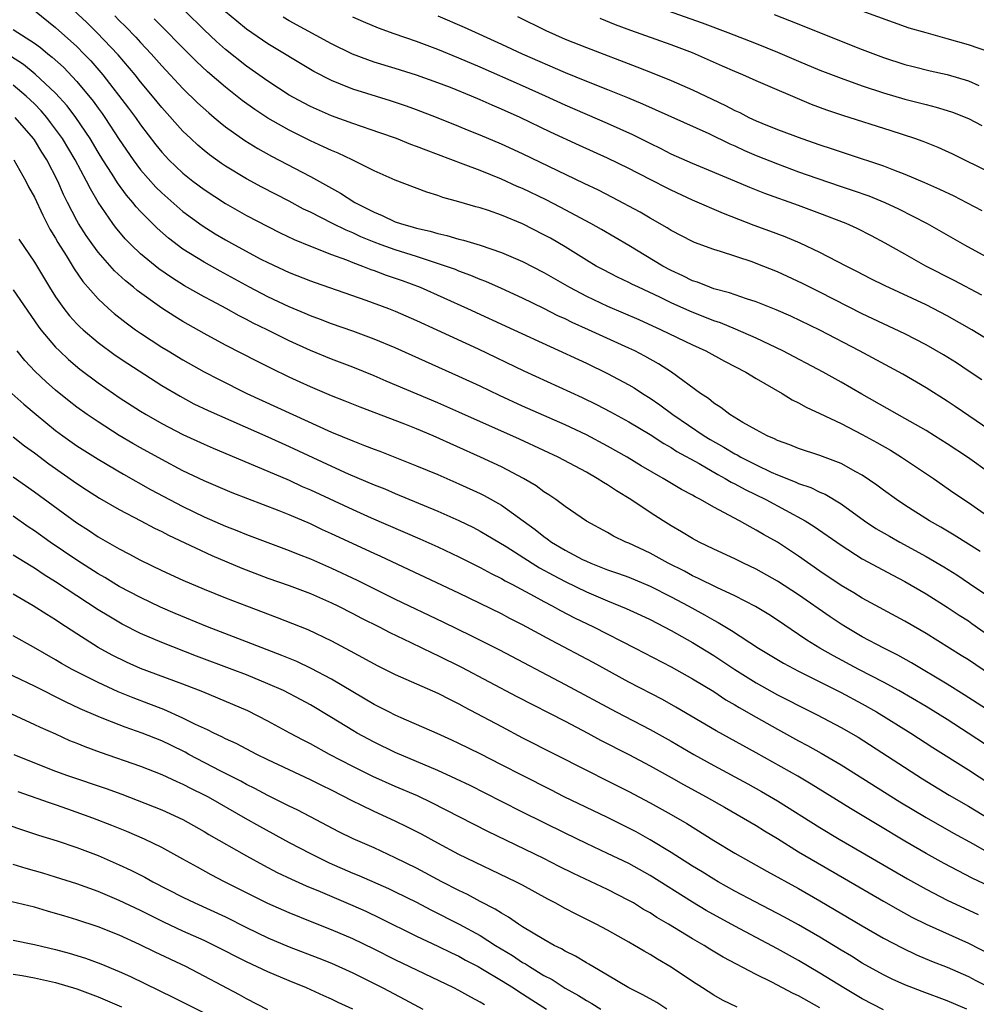
# Model space of a CAD drawing. Units: inches. Extents: x 2595000 to 2598000, y 1488000 to 1491000.
# Drawn here: x 2596372 to 2596462, y 1488571 to 1488664 of the extents above; entities that cross this region are included whole.
import ezdxf

# ---------------------------------------------------------------- set-up
doc = ezdxf.new("R2010")
doc.units = ezdxf.units.IN
doc.header["$MEASUREMENT"] = 0
doc.layers.add('LD25951488_2ft', color=216, linetype='Continuous')

msp = doc.modelspace()

# ---------------------------------------------------------------- linework, layer by layer
at = {"layer": 'LD25951488_2ft'}
for points, elevation in [([(2596462.107, 1488614.107), (2596459.645, 1488615.645), (2596458.39, 1488616.39), (2596457.315, 1488617), (2596455, 1488618.481), (2596454.212, 1488619), (2596453, 1488619.872), (2596452.364, 1488620.364), (2596451, 1488621.287), (2596450.384, 1488621.616), (2596449, 1488622.397), (2596447, 1488623.157), (2596445, 1488623.818), (2596444.165, 1488624.165), (2596443, 1488624.567), (2596442.721, 1488624.721), (2596442.025, 1488625), (2596441, 1488625.554), (2596439.74, 1488626.259), (2596438.526, 1488627), (2596437.677, 1488627.677), (2596437, 1488628.09), (2596436.513, 1488628.513), (2596435.758, 1488629), (2596433.016, 1488631), (2596431.786, 1488631.786), (2596430.505, 1488632.505), (2596429.564, 1488633), (2596429, 1488633.273), (2596425.198, 1488635), (2596423.674, 1488635.674), (2596423, 1488636.01), (2596422.32, 1488636.32), (2596421, 1488636.992), (2596419, 1488637.97), (2596417, 1488638.889), (2596415.536, 1488639.536), (2596415, 1488639.739), (2596414.118, 1488640.118), (2596413, 1488640.519), (2596412.662, 1488640.662), (2596411.727, 1488641), (2596409, 1488641.885), (2596407, 1488642.511), (2596405.659, 1488643), (2596405, 1488643.25), (2596403.765, 1488643.765), (2596403, 1488644.122), (2596402.372, 1488644.372), (2596401.087, 1488645), (2596399, 1488646.061), (2596398.367, 1488646.367), (2596397, 1488647.113), (2596394.442, 1488648.442), (2596393, 1488649.21), (2596391, 1488650.406), (2596390.643, 1488650.643), (2596389.488, 1488651.488), (2596389, 1488651.874), (2596388.388, 1488652.388), (2596387.729, 1488653), (2596387, 1488653.695), (2596385, 1488655.921), (2596384.132, 1488657), (2596383, 1488658.352), (2596382.492, 1488659), (2596380.897, 1488660.897), (2596378.898, 1488663), (2596377.937, 1488663.937), (2596375, 1488666.714)], 10882), ([(2596373, 1488665.064), (2596375, 1488663.485), (2596377, 1488661.678), (2596377.675, 1488661), (2596378.32, 1488660.32), (2596379.448, 1488659), (2596381.877, 1488655.876), (2596382.521, 1488655), (2596383, 1488654.308), (2596384.43, 1488652.43), (2596385, 1488651.719), (2596385.341, 1488651.341), (2596385.678, 1488651), (2596387, 1488649.749), (2596387.938, 1488649), (2596389, 1488648.196), (2596391, 1488646.888), (2596393, 1488645.761), (2596395, 1488644.718), (2596396.142, 1488644.142), (2596397.49, 1488643.49), (2596399, 1488642.876), (2596401, 1488642.099), (2596402.421, 1488641.579), (2596403, 1488641.341), (2596403.924, 1488641), (2596404.687, 1488640.687), (2596405, 1488640.586), (2596406.148, 1488640.148), (2596407.635, 1488639.635), (2596409.354, 1488639), (2596413.81, 1488637), (2596418.173, 1488635), (2596425, 1488631.835), (2596427, 1488630.883), (2596429, 1488629.813), (2596429.513, 1488629.513), (2596430.289, 1488629), (2596431, 1488628.556), (2596431.925, 1488627.925), (2596433.144, 1488627), (2596436.101, 1488625), (2596436.659, 1488624.659), (2596437.95, 1488623.95), (2596439, 1488623.313), (2596439.213, 1488623.213), (2596439.563, 1488623), (2596441, 1488622.257), (2596442.414, 1488621.586), (2596443, 1488621.325), (2596444.672, 1488620.672), (2596445, 1488620.515), (2596446.134, 1488620.134), (2596447, 1488619.712), (2596447.502, 1488619.502), (2596449, 1488618.595), (2596451.214, 1488617), (2596452.287, 1488616.287), (2596453.546, 1488615.546), (2596454.518, 1488615), (2596457, 1488613.643), (2596458.664, 1488612.665), (2596459.9, 1488611.9), (2596461.109, 1488611.109), (2596463, 1488609.801)], 10880), ([(2596463, 1488625.529), (2596459.755, 1488627.755), (2596459, 1488628.259), (2596457, 1488629.517), (2596454.802, 1488630.802), (2596450.743, 1488633), (2596447, 1488634.944), (2596444.268, 1488636.268), (2596442.878, 1488636.878), (2596441, 1488637.623), (2596440.1, 1488637.9), (2596438.48, 1488638.48), (2596437, 1488638.866), (2596436.62, 1488639), (2596435.468, 1488639.468), (2596435, 1488639.614), (2596434.082, 1488640.082), (2596433, 1488640.567), (2596432.195, 1488641), (2596429, 1488642.93), (2596426.433, 1488644.433), (2596425.435, 1488645), (2596422.542, 1488646.542), (2596421.222, 1488647.222), (2596419, 1488648.29), (2596418.499, 1488648.499), (2596417, 1488649.187), (2596415, 1488649.986), (2596413.404, 1488650.596), (2596409.899, 1488651.899), (2596409, 1488652.264), (2596408.457, 1488652.457), (2596407.105, 1488653), (2596405.552, 1488653.552), (2596403, 1488654.418), (2596401, 1488655.143), (2596399, 1488656.03), (2596398.362, 1488656.362), (2596397, 1488657.108), (2596395, 1488658.413), (2596393, 1488659.825), (2596391, 1488661.413), (2596390.159, 1488662.159), (2596389, 1488663.251), (2596387.212, 1488665)], 10888), ([(2596462.269, 1488630.269), (2596461.077, 1488631.077), (2596459.866, 1488631.866), (2596458.633, 1488632.633), (2596457, 1488633.577), (2596455, 1488634.599), (2596451, 1488636.502), (2596447, 1488638.543), (2596445.361, 1488639.361), (2596443, 1488640.442), (2596441, 1488641.244), (2596440.619, 1488641.381), (2596437.639, 1488642.361), (2596437, 1488642.546), (2596435.205, 1488643.205), (2596435, 1488643.299), (2596433, 1488644.342), (2596432.605, 1488644.605), (2596431, 1488645.508), (2596430.068, 1488646.068), (2596427.46, 1488647.46), (2596426.135, 1488648.135), (2596424.789, 1488648.789), (2596419, 1488651.559), (2596417, 1488652.479), (2596415, 1488653.336), (2596413.813, 1488653.813), (2596413, 1488654.157), (2596410.875, 1488655), (2596409, 1488655.713), (2596408.059, 1488656.059), (2596406.565, 1488656.564), (2596403, 1488657.668), (2596401.855, 1488658.145), (2596401, 1488658.474), (2596399.334, 1488659.334), (2596399, 1488659.526), (2596395, 1488661.933), (2596393, 1488663.305), (2596392.063, 1488664.063), (2596391, 1488664.961)], 10890), ([(2596431, 1488665.633), (2596435.898, 1488663.898), (2596438.318, 1488663), (2596441, 1488661.953), (2596443, 1488661.146), (2596445, 1488660.293), (2596447, 1488659.465), (2596449, 1488658.693), (2596451, 1488657.979), (2596453, 1488657.303), (2596455, 1488656.706), (2596456.379, 1488656.379), (2596457, 1488656.207), (2596457.968, 1488655.968), (2596459, 1488655.653), (2596459.485, 1488655.485), (2596461, 1488654.888), (2596462.251, 1488654.251)], 10902), ([(2596463, 1488661.162), (2596461, 1488661.842), (2596459, 1488662.416), (2596457, 1488662.954), (2596455.42, 1488663.42), (2596453.926, 1488663.926), (2596451, 1488665)], 10906), ([(2596380.571, 1488664.572), (2596381, 1488664.129), (2596381.579, 1488663.579), (2596382.553, 1488662.553), (2596383, 1488662.051), (2596383.993, 1488661), (2596385, 1488659.85), (2596387, 1488657.719), (2596388.377, 1488656.377), (2596389.423, 1488655.422), (2596389.946, 1488655), (2596390.511, 1488654.511), (2596391, 1488654.125), (2596392.82, 1488652.821), (2596394.056, 1488652.056), (2596395.343, 1488651.343), (2596399, 1488649.422), (2596401.855, 1488647.855), (2596403.198, 1488647), (2596405, 1488646.079), (2596405.774, 1488645.774), (2596407, 1488645.172), (2596407.483, 1488645), (2596408.674, 1488644.674), (2596409, 1488644.565), (2596410.281, 1488644.281), (2596411, 1488644.053), (2596411.871, 1488643.871), (2596413, 1488643.526), (2596413.43, 1488643.43), (2596415, 1488642.952), (2596417, 1488642.274), (2596419, 1488641.417), (2596421, 1488640.391), (2596423.402, 1488639), (2596425, 1488638.155), (2596427, 1488637.223), (2596429.952, 1488635.952), (2596432.05, 1488635), (2596435, 1488633.568), (2596436.255, 1488633), (2596438.029, 1488632.029), (2596440.019, 1488631), (2596441, 1488630.393), (2596443.449, 1488629), (2596444.404, 1488628.404), (2596445, 1488628.124), (2596445.707, 1488627.707), (2596447, 1488627.114), (2596449, 1488626.155), (2596451, 1488625.138), (2596452.372, 1488624.372), (2596453.64, 1488623.64), (2596454.696, 1488623), (2596457.702, 1488621), (2596459.632, 1488619.632), (2596461, 1488618.709), (2596463, 1488617.325)], 10884), ([(2596463, 1488621.484), (2596460.919, 1488623), (2596459, 1488624.261), (2596457.805, 1488625), (2596457, 1488625.493), (2596455, 1488626.641), (2596450.94, 1488628.94), (2596449, 1488630.06), (2596447.319, 1488631), (2596443.519, 1488633), (2596441, 1488634.208), (2596439.063, 1488635.062), (2596437.637, 1488635.637), (2596437, 1488635.85), (2596434.753, 1488636.753), (2596433, 1488637.548), (2596431.928, 1488638.072), (2596429.923, 1488639), (2596429.299, 1488639.299), (2596429, 1488639.462), (2596427.951, 1488639.951), (2596426.629, 1488640.629), (2596425.941, 1488641), (2596425, 1488641.552), (2596423, 1488642.799), (2596421.61, 1488643.61), (2596421, 1488643.951), (2596419, 1488644.966), (2596417, 1488645.798), (2596415.771, 1488646.23), (2596415, 1488646.48), (2596414.585, 1488646.585), (2596413, 1488647.048), (2596411.469, 1488647.469), (2596411, 1488647.648), (2596409.96, 1488647.96), (2596407, 1488649.097), (2596405, 1488649.974), (2596402.928, 1488651), (2596401.619, 1488651.619), (2596401, 1488651.869), (2596400.24, 1488652.24), (2596399, 1488652.798), (2596397, 1488653.787), (2596395, 1488654.936), (2596393.755, 1488655.754), (2596392.591, 1488656.591), (2596391, 1488657.841), (2596389.301, 1488659.301), (2596388.273, 1488660.273), (2596387, 1488661.541), (2596385, 1488663.571), (2596384.301, 1488664.302)], 10886), ([(2596463, 1488633.953), (2596461.304, 1488635), (2596459, 1488636.307), (2596457, 1488637.338), (2596453.142, 1488639.142), (2596451.807, 1488639.807), (2596450.493, 1488640.493), (2596449.467, 1488641), (2596447, 1488642.285), (2596445.151, 1488643.151), (2596443.744, 1488643.743), (2596442.295, 1488644.295), (2596440.824, 1488644.824), (2596437.933, 1488645.933), (2596435, 1488647.214), (2596433, 1488648.139), (2596432.424, 1488648.424), (2596431.337, 1488649), (2596429.775, 1488649.775), (2596429, 1488650.184), (2596427, 1488651.163), (2596424.357, 1488652.357), (2596421.618, 1488653.618), (2596418.751, 1488655), (2596417, 1488655.778), (2596416.139, 1488656.139), (2596415, 1488656.653), (2596414.185, 1488657), (2596412.19, 1488657.81), (2596411, 1488658.268), (2596409, 1488658.994), (2596407, 1488659.619), (2596405, 1488660.219), (2596404.414, 1488660.414), (2596402.97, 1488660.97), (2596401, 1488661.942), (2596397, 1488664.113), (2596396.44, 1488664.44)], 10892), ([(2596462.248, 1488638.248), (2596459.644, 1488639.644), (2596456.993, 1488641), (2596455, 1488642.106), (2596453.154, 1488643.154), (2596451.854, 1488643.855), (2596450.521, 1488644.521), (2596449.464, 1488645), (2596447, 1488645.959), (2596445, 1488646.715), (2596441.831, 1488647.831), (2596440.399, 1488648.399), (2596438.997, 1488649.003), (2596435, 1488650.663), (2596433, 1488651.547), (2596432.044, 1488652.044), (2596431, 1488652.54), (2596429.369, 1488653.369), (2596427, 1488654.442), (2596423, 1488656.145), (2596421.148, 1488657), (2596419, 1488657.965), (2596415, 1488659.72), (2596413, 1488660.581), (2596411, 1488661.41), (2596409, 1488662.166), (2596406.886, 1488662.886), (2596405.409, 1488663.409), (2596403.996, 1488663.996), (2596403, 1488664.432)], 10894), ([(2596411, 1488664.561), (2596413.492, 1488663.492), (2596417, 1488661.913), (2596418.956, 1488661), (2596423, 1488659.226), (2596425, 1488658.413), (2596427, 1488657.633), (2596428.879, 1488656.879), (2596430.286, 1488656.286), (2596436.525, 1488653.475), (2596438.514, 1488652.514), (2596439, 1488652.312), (2596439.896, 1488651.897), (2596441, 1488651.423), (2596443, 1488650.618), (2596445, 1488649.886), (2596446.725, 1488649.275), (2596449, 1488648.496), (2596450.128, 1488648.128), (2596451.606, 1488647.606), (2596453.128, 1488647), (2596454.402, 1488646.402), (2596457.122, 1488645), (2596460.637, 1488643), (2596464.289, 1488641)], 10896), ([(2596418.519, 1488664.519), (2596421.194, 1488663.194), (2596423, 1488662.377), (2596425, 1488661.574), (2596429.772, 1488659.772), (2596431.204, 1488659.204), (2596433, 1488658.464), (2596435, 1488657.6), (2596438.123, 1488656.123), (2596439, 1488655.653), (2596439.452, 1488655.452), (2596440.321, 1488655), (2596441, 1488654.686), (2596441.544, 1488654.456), (2596443, 1488653.872), (2596445.286, 1488653), (2596447, 1488652.412), (2596448.073, 1488652.073), (2596449, 1488651.752), (2596449.577, 1488651.577), (2596453, 1488650.437), (2596453.942, 1488650.058), (2596455, 1488649.667), (2596456.87, 1488648.87), (2596458.255, 1488648.255), (2596459.608, 1488647.608), (2596460.811, 1488647), (2596462.246, 1488646.246)], 10898), ([(2596464.909, 1488648.909), (2596460.579, 1488651), (2596459.527, 1488651.527), (2596458.155, 1488652.155), (2596456.729, 1488652.729), (2596455.952, 1488653), (2596453.729, 1488653.729), (2596449.165, 1488655.165), (2596447.671, 1488655.67), (2596446.217, 1488656.217), (2596441, 1488658.443), (2596439.756, 1488659), (2596439, 1488659.315), (2596437.837, 1488659.837), (2596435, 1488661.073), (2596433, 1488661.83), (2596429.181, 1488663.181), (2596427.734, 1488663.734), (2596426.305, 1488664.305)], 10900), ([(2596442.684, 1488664.684), (2596444.142, 1488664.142), (2596451, 1488661.39), (2596453, 1488660.633), (2596455, 1488659.993), (2596455.787, 1488659.787), (2596457.4, 1488659.4), (2596459, 1488659.035), (2596461, 1488658.432), (2596461.988, 1488658.012)], 10904), ([(2596371, 1488663.291), (2596373, 1488661.996), (2596373.574, 1488661.574), (2596374.277, 1488661), (2596374.69, 1488660.69), (2596375.731, 1488659.731), (2596377, 1488658.371), (2596378.525, 1488656.525), (2596379, 1488655.864), (2596379.374, 1488655.374), (2596379.638, 1488655), (2596381, 1488652.923), (2596382.302, 1488651), (2596383, 1488650.065), (2596384.438, 1488648.438), (2596385, 1488647.887), (2596387, 1488646.149), (2596388.815, 1488644.815), (2596390.046, 1488644.046), (2596391, 1488643.478), (2596391.855, 1488643), (2596394.338, 1488641.662), (2596395, 1488641.317), (2596397, 1488640.39), (2596399, 1488639.6), (2596399.44, 1488639.44), (2596404.213, 1488637.787), (2596406.355, 1488637), (2596407, 1488636.747), (2596409, 1488635.874), (2596410.921, 1488635), (2596414.807, 1488633.193), (2596419.121, 1488631.121), (2596424.606, 1488628.607), (2596425.954, 1488627.954), (2596427.277, 1488627.277), (2596429, 1488626.328), (2596431, 1488625.13), (2596432.285, 1488624.285), (2596433, 1488623.892), (2596433.538, 1488623.538), (2596435.614, 1488622.386), (2596437.373, 1488621.373), (2596438.092, 1488621), (2596438.653, 1488620.653), (2596439, 1488620.486), (2596439.948, 1488619.948), (2596441.902, 1488619), (2596445.627, 1488617), (2596446.475, 1488616.474), (2596449, 1488614.708), (2596451, 1488613.432), (2596453.869, 1488611.869), (2596455, 1488611.291), (2596457, 1488610.13), (2596459, 1488608.874), (2596460.12, 1488608.12), (2596461, 1488607.562), (2596461.33, 1488607.33), (2596463, 1488606.145)], 10878), ([(2596464.465, 1488601.535), (2596461, 1488603.89), (2596460.325, 1488604.325), (2596457, 1488606.395), (2596455, 1488607.557), (2596451, 1488609.716), (2596450.208, 1488610.208), (2596449, 1488610.909), (2596447, 1488612.26), (2596445, 1488613.668), (2596443, 1488614.978), (2596441.704, 1488615.704), (2596441, 1488616.13), (2596440.421, 1488616.421), (2596439.414, 1488617), (2596437, 1488618.287), (2596435.758, 1488619), (2596435.249, 1488619.249), (2596435, 1488619.405), (2596433.953, 1488619.953), (2596432.229, 1488621), (2596430.18, 1488622.18), (2596428.836, 1488623), (2596427, 1488624.033), (2596425, 1488625.083), (2596423, 1488626.035), (2596419, 1488627.802), (2596416.804, 1488628.804), (2596415, 1488629.671), (2596413, 1488630.606), (2596408.586, 1488632.586), (2596407, 1488633.281), (2596405, 1488634.124), (2596403, 1488634.866), (2596401, 1488635.548), (2596399.954, 1488635.954), (2596399, 1488636.296), (2596398.515, 1488636.515), (2596397, 1488637.144), (2596395, 1488638.092), (2596393.256, 1488639), (2596390.504, 1488640.504), (2596389, 1488641.349), (2596387, 1488642.602), (2596385.628, 1488643.628), (2596384.564, 1488644.564), (2596383, 1488646.147), (2596382.592, 1488646.592), (2596382.289, 1488647), (2596381.685, 1488647.685), (2596380.846, 1488648.846), (2596380.336, 1488649.664), (2596379.463, 1488651), (2596379, 1488651.74), (2596378.248, 1488653), (2596376.909, 1488655), (2596376.082, 1488656.082), (2596375, 1488657.286), (2596373.084, 1488659.084), (2596371.976, 1488659.976), (2596370.754, 1488660.754)], 10876), ([(2596463.039, 1488599.039), (2596460.606, 1488600.606), (2596459, 1488601.613), (2596455.625, 1488603.625), (2596454.337, 1488604.337), (2596453.023, 1488605), (2596451, 1488606.084), (2596449.426, 1488607), (2596449, 1488607.26), (2596447.957, 1488607.958), (2596445, 1488610.018), (2596443, 1488611.324), (2596441, 1488612.442), (2596439.808, 1488613), (2596439, 1488613.402), (2596437, 1488614.333), (2596435.627, 1488615), (2596435, 1488615.337), (2596433.967, 1488615.967), (2596433, 1488616.525), (2596432.234, 1488617), (2596431, 1488617.789), (2596429.194, 1488619), (2596427.827, 1488619.827), (2596427, 1488620.39), (2596426.609, 1488620.609), (2596426.033, 1488621), (2596425, 1488621.579), (2596422.355, 1488623), (2596421, 1488623.635), (2596418.689, 1488624.689), (2596413, 1488627.24), (2596411, 1488628.112), (2596406.157, 1488630.157), (2596405, 1488630.669), (2596403, 1488631.484), (2596401, 1488632.233), (2596399, 1488633.038), (2596397, 1488633.953), (2596394.919, 1488635), (2596393.625, 1488635.625), (2596393, 1488635.959), (2596392.302, 1488636.302), (2596391.063, 1488637), (2596389.708, 1488637.708), (2596389, 1488638.105), (2596387.15, 1488639.15), (2596385.909, 1488639.909), (2596384.722, 1488640.722), (2596383, 1488642.145), (2596382.105, 1488643), (2596381.561, 1488643.561), (2596380.646, 1488644.646), (2596380.382, 1488645), (2596379.018, 1488647.018), (2596378.274, 1488648.273), (2596377.921, 1488649), (2596376.835, 1488651), (2596375.641, 1488653), (2596375, 1488653.907), (2596374.533, 1488654.533), (2596374.17, 1488655), (2596373.631, 1488655.631), (2596373, 1488656.272), (2596372.24, 1488657), (2596371, 1488658.026)], 10874), ([(2596463.405, 1488595.404), (2596460.982, 1488597), (2596459, 1488598.269), (2596457, 1488599.516), (2596454.443, 1488601), (2596453, 1488601.786), (2596450.655, 1488603), (2596448.277, 1488604.277), (2596447.003, 1488605), (2596445.77, 1488605.77), (2596445, 1488606.304), (2596443, 1488607.647), (2596442.178, 1488608.178), (2596440.938, 1488608.938), (2596439, 1488609.928), (2596437.294, 1488610.706), (2596435.575, 1488611.575), (2596435, 1488611.822), (2596434.244, 1488612.244), (2596432.705, 1488613), (2596431, 1488613.951), (2596429, 1488614.888), (2596428.721, 1488615), (2596427.568, 1488615.568), (2596427, 1488615.898), (2596425, 1488616.967), (2596423, 1488618.334), (2596422.119, 1488619), (2596421.459, 1488619.459), (2596421, 1488619.744), (2596420.288, 1488620.288), (2596419.078, 1488621), (2596417, 1488622.077), (2596415.033, 1488623), (2596410.561, 1488625), (2596409, 1488625.653), (2596407.911, 1488626.089), (2596403.695, 1488627.695), (2596402.274, 1488628.274), (2596401, 1488628.766), (2596399, 1488629.611), (2596398.048, 1488630.048), (2596397, 1488630.535), (2596395.339, 1488631.338), (2596394.008, 1488632.008), (2596391, 1488633.56), (2596389, 1488634.642), (2596387, 1488635.773), (2596386.24, 1488636.24), (2596385, 1488637.039), (2596382.685, 1488638.685), (2596382.33, 1488639), (2596381.59, 1488639.59), (2596380.553, 1488640.553), (2596379, 1488642.321), (2596378.496, 1488643), (2596377.881, 1488643.88), (2596377.168, 1488645), (2596377, 1488645.297), (2596376.125, 1488647), (2596375.752, 1488647.752), (2596375.208, 1488649), (2596374.171, 1488651), (2596373.714, 1488651.714), (2596373, 1488652.889), (2596372.922, 1488653), (2596371.197, 1488655)], 10872), ([(2596371.068, 1488651), (2596372.203, 1488649), (2596372.463, 1488648.463), (2596373, 1488647.501), (2596373.784, 1488645.784), (2596374.472, 1488644.472), (2596375, 1488643.627), (2596375.222, 1488643.222), (2596375.998, 1488642.002), (2596376.75, 1488640.75), (2596377.557, 1488639.557), (2596379, 1488637.91), (2596379.974, 1488637), (2596380.525, 1488636.525), (2596381.644, 1488635.644), (2596382.544, 1488635), (2596383, 1488634.685), (2596385, 1488633.372), (2596385.602, 1488633), (2596387, 1488632.158), (2596389, 1488631.032), (2596390.332, 1488630.332), (2596393.028, 1488629), (2596397.36, 1488627), (2596401, 1488625.357), (2596403, 1488624.521), (2596404.109, 1488624.109), (2596405, 1488623.741), (2596405.544, 1488623.544), (2596409, 1488622.18), (2596411, 1488621.349), (2596413, 1488620.494), (2596415, 1488619.573), (2596415.384, 1488619.384), (2596417, 1488618.465), (2596420.166, 1488616.166), (2596421, 1488615.507), (2596421.308, 1488615.308), (2596421.711, 1488615), (2596423, 1488614.234), (2596424.631, 1488613.369), (2596425, 1488613.182), (2596425.413, 1488613), (2596427, 1488612.381), (2596428.032, 1488612.032), (2596429, 1488611.678), (2596431, 1488610.852), (2596433, 1488609.843), (2596434.586, 1488609), (2596436.145, 1488608.145), (2596437, 1488607.643), (2596437.428, 1488607.428), (2596438.672, 1488606.672), (2596441.219, 1488605), (2596443.573, 1488603.573), (2596445, 1488602.823), (2596449, 1488600.833), (2596451, 1488599.751), (2596452.324, 1488599), (2596455.559, 1488597), (2596457.645, 1488595.645), (2596461, 1488593.526), (2596463, 1488592.227)], 10870), ([(2596371.524, 1488643.523), (2596373, 1488641.362), (2596374.414, 1488639), (2596375, 1488638.095), (2596375.767, 1488637), (2596376.31, 1488636.31), (2596377, 1488635.561), (2596377.278, 1488635.278), (2596377.583, 1488635), (2596379, 1488633.802), (2596380.613, 1488632.613), (2596381.803, 1488631.804), (2596385, 1488629.76), (2596386.736, 1488628.735), (2596388.034, 1488628.034), (2596389.383, 1488627.383), (2596395, 1488624.899), (2596397, 1488623.989), (2596401, 1488622.135), (2596402.561, 1488621.439), (2596405, 1488620.403), (2596406.003, 1488620.003), (2596407, 1488619.574), (2596411, 1488617.91), (2596413, 1488617.017), (2596414.36, 1488616.36), (2596415, 1488616.029), (2596417.435, 1488614.565), (2596419.903, 1488613), (2596420.584, 1488612.584), (2596421.872, 1488611.872), (2596423, 1488611.271), (2596425, 1488610.299), (2596427, 1488609.46), (2596428.75, 1488608.75), (2596430.121, 1488608.121), (2596431, 1488607.697), (2596433, 1488606.668), (2596435, 1488605.541), (2596437, 1488604.32), (2596439, 1488602.99), (2596441, 1488601.721), (2596443, 1488600.605), (2596444.074, 1488600.074), (2596445, 1488599.587), (2596446.735, 1488598.735), (2596449, 1488597.542), (2596450.602, 1488596.602), (2596456.679, 1488592.678), (2596459.168, 1488591.168), (2596461, 1488590.118), (2596463, 1488588.88)], 10868), ([(2596371, 1488638.748), (2596373.35, 1488635.35), (2596373.621, 1488635), (2596375, 1488633.354), (2596375.355, 1488633), (2596376.208, 1488632.208), (2596377.298, 1488631.298), (2596379, 1488630.012), (2596380.441, 1488629), (2596381, 1488628.62), (2596383, 1488627.322), (2596383.525, 1488627), (2596385, 1488626.155), (2596387, 1488625.132), (2596389, 1488624.228), (2596389.854, 1488623.854), (2596393.811, 1488622.189), (2596397, 1488620.822), (2596398.244, 1488620.244), (2596399, 1488619.916), (2596403, 1488618.057), (2596404.726, 1488617.275), (2596409.302, 1488615.302), (2596411, 1488614.533), (2596413, 1488613.599), (2596415, 1488612.608), (2596416.036, 1488612.036), (2596417, 1488611.568), (2596417.355, 1488611.355), (2596418.049, 1488611), (2596420.088, 1488609.912), (2596421, 1488609.404), (2596421.767, 1488609), (2596422.552, 1488608.552), (2596423.871, 1488607.871), (2596425.683, 1488607), (2596429.585, 1488605), (2596433, 1488603.228), (2596435, 1488602.121), (2596437, 1488600.904), (2596438.145, 1488600.145), (2596439, 1488599.657), (2596439.403, 1488599.404), (2596441, 1488598.489), (2596443, 1488597.371), (2596445, 1488596.27), (2596445.833, 1488595.834), (2596447.118, 1488595.118), (2596449, 1488594.001), (2596454.532, 1488590.532), (2596457, 1488589.039), (2596459.583, 1488587.583), (2596461.446, 1488586.554), (2596464.187, 1488585)], 10866), ([(2596463, 1488582.546), (2596461.339, 1488583.339), (2596460.014, 1488584.013), (2596458.713, 1488584.713), (2596457, 1488585.672), (2596455, 1488586.832), (2596452.389, 1488588.389), (2596451, 1488589.246), (2596449.897, 1488589.898), (2596446.187, 1488592.187), (2596444.932, 1488592.932), (2596441, 1488595.144), (2596437.224, 1488597.223), (2596433.444, 1488599.445), (2596432.16, 1488600.16), (2596429, 1488601.807), (2596425.648, 1488603.648), (2596421.721, 1488605.721), (2596419, 1488607.208), (2596417.804, 1488607.804), (2596417, 1488608.229), (2596413, 1488610.17), (2596405.629, 1488613.629), (2596405, 1488613.908), (2596401, 1488615.786), (2596400.158, 1488616.158), (2596399, 1488616.702), (2596397, 1488617.565), (2596396.055, 1488617.945), (2596391.633, 1488619.633), (2596389, 1488620.755), (2596387, 1488621.716), (2596385, 1488622.762), (2596383, 1488623.872), (2596382.281, 1488624.281), (2596381, 1488625.046), (2596379, 1488626.312), (2596377.989, 1488627), (2596377, 1488627.713), (2596376.277, 1488628.277), (2596375, 1488629.32), (2596374.103, 1488630.103), (2596373.076, 1488631.076), (2596372.106, 1488632.106), (2596371.391, 1488633)], 10864), ([(2596370.889, 1488629), (2596371.996, 1488627.996), (2596373.178, 1488627), (2596375, 1488625.518), (2596375.694, 1488625), (2596377, 1488624.076), (2596379, 1488622.797), (2596381.384, 1488621.384), (2596383.956, 1488619.956), (2596387, 1488618.356), (2596389, 1488617.384), (2596391, 1488616.504), (2596392.09, 1488616.09), (2596393, 1488615.714), (2596397, 1488614.211), (2596397.854, 1488613.854), (2596399, 1488613.408), (2596401, 1488612.549), (2596403.415, 1488611.415), (2596407, 1488609.612), (2596411.478, 1488607.478), (2596414.17, 1488606.17), (2596416.833, 1488604.833), (2596423, 1488601.593), (2596427.815, 1488599), (2596431, 1488597.346), (2596433, 1488596.241), (2596435.136, 1488595), (2596437, 1488593.954), (2596440.223, 1488592.223), (2596441.512, 1488591.512), (2596443, 1488590.634), (2596447, 1488588.1), (2596448.832, 1488587), (2596451, 1488585.756), (2596455.269, 1488583.269), (2596457, 1488582.306), (2596459, 1488581.274), (2596461.914, 1488579.914)], 10862), ([(2596371, 1488624.916), (2596372.071, 1488624.071), (2596373, 1488623.399), (2596374.37, 1488622.37), (2596377, 1488620.516), (2596377.915, 1488619.915), (2596379.14, 1488619.14), (2596381, 1488618.069), (2596383.045, 1488617), (2596384.314, 1488616.314), (2596385, 1488615.984), (2596385.638, 1488615.638), (2596389.729, 1488613.729), (2596392.544, 1488612.544), (2596395, 1488611.608), (2596397, 1488610.892), (2596399, 1488610.141), (2596401, 1488609.285), (2596401.586, 1488609), (2596403, 1488608.274), (2596403.828, 1488607.828), (2596405.485, 1488607), (2596406.476, 1488606.476), (2596408.464, 1488605.536), (2596410.526, 1488604.526), (2596411, 1488604.32), (2596413.226, 1488603.226), (2596418.445, 1488600.445), (2596423, 1488598.122), (2596425.14, 1488597), (2596426.346, 1488596.346), (2596429, 1488594.991), (2596431, 1488593.927), (2596433, 1488592.833), (2596434.167, 1488592.167), (2596436.296, 1488591), (2596438.013, 1488590.012), (2596439.819, 1488589), (2596441, 1488588.301), (2596441.794, 1488587.794), (2596443, 1488587.076), (2596445, 1488585.827), (2596446.768, 1488584.768), (2596449.314, 1488583.314), (2596453, 1488581.154), (2596454.373, 1488580.372), (2596455.671, 1488579.671), (2596457.008, 1488579.008), (2596461, 1488577.211), (2596463, 1488576.164)], 10860), ([(2596371, 1488621.142), (2596373, 1488619.733), (2596377, 1488616.811), (2596378.104, 1488616.104), (2596379, 1488615.494), (2596381, 1488614.346), (2596381.891, 1488613.891), (2596383, 1488613.282), (2596385, 1488612.31), (2596387, 1488611.401), (2596389, 1488610.558), (2596391, 1488609.754), (2596393, 1488608.974), (2596395.887, 1488607.887), (2596398.752, 1488606.752), (2596401, 1488605.68), (2596402.761, 1488604.76), (2596405.343, 1488603.343), (2596407, 1488602.522), (2596411, 1488600.774), (2596412.162, 1488600.162), (2596413, 1488599.759), (2596413.486, 1488599.486), (2596417, 1488597.614), (2596419, 1488596.57), (2596425, 1488593.509), (2596427, 1488592.511), (2596429, 1488591.489), (2596431, 1488590.426), (2596433, 1488589.317), (2596434.47, 1488588.47), (2596437, 1488586.891), (2596439, 1488585.697), (2596441.999, 1488583.999), (2596445, 1488582.347), (2596447, 1488581.208), (2596451, 1488578.846), (2596453, 1488577.692), (2596454.758, 1488576.758), (2596456.112, 1488576.112), (2596457.515, 1488575.515), (2596459, 1488574.936), (2596461, 1488574.062), (2596461.693, 1488573.693), (2596463, 1488573.051)], 10858), ([(2596460.835, 1488571), (2596459, 1488571.773), (2596456.644, 1488572.644), (2596455, 1488573.29), (2596453.823, 1488573.823), (2596453, 1488574.225), (2596451, 1488575.337), (2596449.973, 1488575.973), (2596449, 1488576.548), (2596447, 1488577.766), (2596445, 1488578.93), (2596443.665, 1488579.665), (2596440.901, 1488581.098), (2596439, 1488582.126), (2596437.421, 1488583), (2596437, 1488583.245), (2596435.923, 1488583.923), (2596435, 1488584.48), (2596433, 1488585.76), (2596431, 1488586.955), (2596429.687, 1488587.687), (2596429, 1488588.047), (2596427, 1488589.036), (2596422.908, 1488591), (2596421.652, 1488591.652), (2596418.973, 1488593), (2596417, 1488594.027), (2596415, 1488595.04), (2596413, 1488596.029), (2596412.34, 1488596.34), (2596410.956, 1488596.956), (2596407.555, 1488598.445), (2596407, 1488598.696), (2596406.389, 1488599), (2596405, 1488599.708), (2596401, 1488602.091), (2596399.091, 1488603.091), (2596397.733, 1488603.733), (2596396.325, 1488604.325), (2596393, 1488605.606), (2596389.321, 1488607), (2596386.269, 1488608.269), (2596384.873, 1488608.873), (2596383, 1488609.769), (2596381, 1488610.826), (2596379.645, 1488611.645), (2596379, 1488612.004), (2596377, 1488613.285), (2596374.497, 1488615), (2596373, 1488616.066), (2596372.432, 1488616.432), (2596371, 1488617.424)], 10856), ([(2596453, 1488570.935), (2596451, 1488571.97), (2596449.252, 1488573), (2596447, 1488574.391), (2596445, 1488575.569), (2596443, 1488576.683), (2596439, 1488578.808), (2596436.303, 1488580.303), (2596435, 1488581.08), (2596431, 1488583.584), (2596429, 1488584.706), (2596427, 1488585.674), (2596425, 1488586.601), (2596423, 1488587.58), (2596419, 1488589.551), (2596417, 1488590.551), (2596414.052, 1488592.052), (2596412.701, 1488592.701), (2596411, 1488593.483), (2596407, 1488595.185), (2596405, 1488596.141), (2596403.408, 1488597), (2596403, 1488597.236), (2596401, 1488598.475), (2596399, 1488599.661), (2596398.134, 1488600.134), (2596396.461, 1488601), (2596395, 1488601.652), (2596393, 1488602.475), (2596391.635, 1488603), (2596388.26, 1488604.259), (2596385, 1488605.523), (2596383, 1488606.378), (2596381.262, 1488607.262), (2596380.002, 1488608.002), (2596379, 1488608.628), (2596375, 1488611.261), (2596373.923, 1488611.923), (2596373, 1488612.546), (2596372.711, 1488612.711), (2596371, 1488613.771)], 10854), ([(2596447, 1488571.127), (2596445, 1488572.244), (2596444.48, 1488572.48), (2596442.47, 1488573.53), (2596441, 1488574.252), (2596437.903, 1488575.903), (2596436.647, 1488576.648), (2596436.09, 1488577), (2596435, 1488577.627), (2596432.745, 1488579), (2596431.644, 1488579.643), (2596431, 1488580.064), (2596430.398, 1488580.399), (2596429.428, 1488581), (2596429, 1488581.246), (2596427, 1488582.269), (2596423.784, 1488583.784), (2596422.449, 1488584.449), (2596421, 1488585.195), (2596415.724, 1488587.724), (2596410.446, 1488590.446), (2596409.084, 1488591.084), (2596407, 1488591.97), (2596404.897, 1488592.897), (2596403, 1488593.851), (2596400.814, 1488595), (2596399, 1488595.984), (2596398.324, 1488596.324), (2596397.063, 1488597), (2596395, 1488598.138), (2596393.105, 1488599.105), (2596390.298, 1488600.299), (2596388.874, 1488600.874), (2596387, 1488601.598), (2596383, 1488603.097), (2596381.683, 1488603.683), (2596380.336, 1488604.336), (2596379, 1488605.08), (2596377, 1488606.349), (2596375.388, 1488607.388), (2596375, 1488607.657), (2596374.161, 1488608.161), (2596372.875, 1488609), (2596371, 1488610.09)], 10852), ([(2596439.196, 1488571.196), (2596437.842, 1488571.842), (2596437, 1488572.321), (2596435.936, 1488573), (2596435, 1488573.606), (2596433, 1488574.949), (2596431.689, 1488575.689), (2596431, 1488576.135), (2596430.448, 1488576.448), (2596429.549, 1488577), (2596429, 1488577.315), (2596427, 1488578.434), (2596425.934, 1488579), (2596423.972, 1488579.972), (2596423, 1488580.485), (2596422.077, 1488581), (2596421.363, 1488581.364), (2596419, 1488582.663), (2596418.36, 1488583), (2596413, 1488585.562), (2596411, 1488586.618), (2596409.469, 1488587.469), (2596408.15, 1488588.15), (2596407, 1488588.704), (2596405, 1488589.604), (2596403.796, 1488590.204), (2596403, 1488590.582), (2596401, 1488591.621), (2596400.068, 1488592.067), (2596399, 1488592.613), (2596397, 1488593.539), (2596395, 1488594.497), (2596393.968, 1488595), (2596392.015, 1488596.015), (2596391, 1488596.474), (2596390.662, 1488596.662), (2596389.915, 1488597), (2596389.307, 1488597.307), (2596388.18, 1488597.82), (2596387, 1488598.416), (2596385.209, 1488599.209), (2596383.771, 1488599.771), (2596382.315, 1488600.315), (2596380.893, 1488600.893), (2596379, 1488601.752), (2596376.556, 1488603), (2596375.563, 1488603.563), (2596375, 1488603.905), (2596372.907, 1488605.093), (2596371, 1488606.152)], 10850), ([(2596432.593, 1488571), (2596431.628, 1488571.628), (2596430.336, 1488572.337), (2596428.99, 1488573), (2596427, 1488574.205), (2596425.622, 1488575), (2596425.238, 1488575.238), (2596425, 1488575.361), (2596423.984, 1488575.984), (2596423, 1488576.46), (2596422.669, 1488576.669), (2596421.982, 1488577), (2596421, 1488577.547), (2596419, 1488578.756), (2596418.616, 1488579), (2596417.668, 1488579.667), (2596417, 1488580.034), (2596416.423, 1488580.423), (2596415, 1488581.143), (2596413.801, 1488581.801), (2596413, 1488582.176), (2596411.397, 1488583), (2596409, 1488584.269), (2596407, 1488585.266), (2596405, 1488586.179), (2596403.032, 1488587.032), (2596401.696, 1488587.696), (2596399, 1488589.102), (2596397.764, 1488589.764), (2596397, 1488590.124), (2596395, 1488591.125), (2596393.786, 1488591.786), (2596393, 1488592.166), (2596392.467, 1488592.467), (2596390.575, 1488593.425), (2596387.554, 1488595), (2596387.198, 1488595.198), (2596385.851, 1488595.851), (2596385, 1488596.259), (2596383.154, 1488597), (2596381.555, 1488597.555), (2596379.711, 1488598.289), (2596379, 1488598.557), (2596377.3, 1488599.3), (2596375.936, 1488599.936), (2596373, 1488601.421), (2596369.686, 1488603)], 10848), ([(2596370.436, 1488599), (2596373, 1488597.826), (2596373.552, 1488597.552), (2596375, 1488596.917), (2596376.317, 1488596.317), (2596377, 1488596.052), (2596377.74, 1488595.74), (2596379.203, 1488595.203), (2596383, 1488593.883), (2596385, 1488593.101), (2596386.432, 1488592.432), (2596387, 1488592.193), (2596387.778, 1488591.778), (2596389, 1488591.197), (2596389.371, 1488591), (2596390.399, 1488590.399), (2596392.875, 1488589), (2596394.22, 1488588.22), (2596397, 1488586.71), (2596399, 1488585.657), (2596400.774, 1488584.774), (2596403, 1488583.81), (2596403.575, 1488583.575), (2596406.353, 1488582.353), (2596407, 1488582.05), (2596409, 1488581.071), (2596410.359, 1488580.359), (2596413.008, 1488579.008), (2596415, 1488577.922), (2596416.442, 1488577), (2596418.037, 1488576.037), (2596419, 1488575.398), (2596419.26, 1488575.26), (2596419.651, 1488575), (2596421, 1488574.179), (2596421.773, 1488573.774), (2596423, 1488572.96), (2596424.268, 1488572.268), (2596425, 1488571.804), (2596425.522, 1488571.522), (2596426.35, 1488571)], 10846), ([(2596371.081, 1488595), (2596373, 1488594.191), (2596375, 1488593.413), (2596376.127, 1488593), (2596379.767, 1488591.767), (2596381.243, 1488591.243), (2596382.698, 1488590.698), (2596385, 1488589.773), (2596387, 1488588.85), (2596389, 1488587.727), (2596389.451, 1488587.451), (2596393, 1488585.429), (2596394.572, 1488584.572), (2596395.881, 1488583.881), (2596397.236, 1488583.237), (2596398.613, 1488582.613), (2596399.928, 1488582.072), (2596403, 1488580.763), (2596404.219, 1488580.219), (2596405.581, 1488579.581), (2596409, 1488577.876), (2596411, 1488576.935), (2596412.297, 1488576.297), (2596413, 1488575.978), (2596413.624, 1488575.624), (2596414.822, 1488575), (2596415.228, 1488574.772), (2596417, 1488573.705), (2596418.133, 1488573), (2596418.648, 1488572.647), (2596419, 1488572.438), (2596419.865, 1488571.866), (2596421.24, 1488571)], 10844), ([(2596415.404, 1488571.405), (2596415, 1488571.661), (2596414.118, 1488572.118), (2596413, 1488572.742), (2596412.504, 1488573), (2596407, 1488575.628), (2596405, 1488576.645), (2596403, 1488577.628), (2596401, 1488578.483), (2596399.179, 1488579.179), (2596397, 1488580.061), (2596395, 1488580.949), (2596390.922, 1488583), (2596389.657, 1488583.657), (2596388.361, 1488584.362), (2596387, 1488585.135), (2596385, 1488586.221), (2596383.366, 1488587), (2596381.719, 1488587.719), (2596380.305, 1488588.305), (2596378.519, 1488589), (2596376.155, 1488589.844), (2596375, 1488590.24), (2596374.42, 1488590.42), (2596371.472, 1488591.472)], 10842), ([(2596369, 1488588.866), (2596371.88, 1488587.88), (2596373.389, 1488587.389), (2596375.138, 1488586.862), (2596377, 1488586.236), (2596379, 1488585.457), (2596381, 1488584.577), (2596382.083, 1488584.082), (2596383.415, 1488583.415), (2596384.177, 1488583), (2596387, 1488581.553), (2596388.13, 1488581), (2596391, 1488579.677), (2596393, 1488578.682), (2596395, 1488577.721), (2596397, 1488576.868), (2596399.801, 1488575.801), (2596401, 1488575.32), (2596403, 1488574.405), (2596405.816, 1488573), (2596407.901, 1488571.902), (2596409.602, 1488571)], 10840), ([(2596403, 1488571), (2596401.63, 1488571.63), (2596401, 1488571.941), (2596400.257, 1488572.257), (2596398.627, 1488573), (2596397, 1488573.655), (2596395, 1488574.506), (2596393, 1488575.45), (2596389.952, 1488577), (2596389, 1488577.454), (2596387, 1488578.351), (2596385.191, 1488579.191), (2596383, 1488580.281), (2596381, 1488581.246), (2596379, 1488582.091), (2596377, 1488582.808), (2596375, 1488583.434), (2596373.794, 1488583.794), (2596372.235, 1488584.235), (2596371, 1488584.611)], 10838), ([(2596395, 1488570.939), (2596393, 1488571.966), (2596392.341, 1488572.341), (2596389, 1488574.113), (2596387.268, 1488575), (2596384.367, 1488576.367), (2596382.917, 1488577.084), (2596381, 1488577.955), (2596379, 1488578.764), (2596377, 1488579.421), (2596375.773, 1488579.773), (2596375, 1488580.018), (2596374.225, 1488580.225), (2596373, 1488580.589), (2596370.893, 1488581.107)], 10836), ([(2596371, 1488577.506), (2596373, 1488577.094), (2596375, 1488576.621), (2596376.281, 1488576.281), (2596377.81, 1488575.81), (2596379.261, 1488575.261), (2596381, 1488574.539), (2596382.07, 1488574.07), (2596386.103, 1488572.103), (2596389, 1488570.637)], 10834), ([(2596371, 1488574.289), (2596371.839, 1488574.161), (2596373, 1488573.958), (2596375, 1488573.504), (2596377, 1488572.906), (2596379, 1488572.15), (2596381.2, 1488571.2)], 10832)]:
    msp.add_lwpolyline(points, dxfattribs=dict(at, elevation=elevation))

doc.saveas('drawing.dxf')
